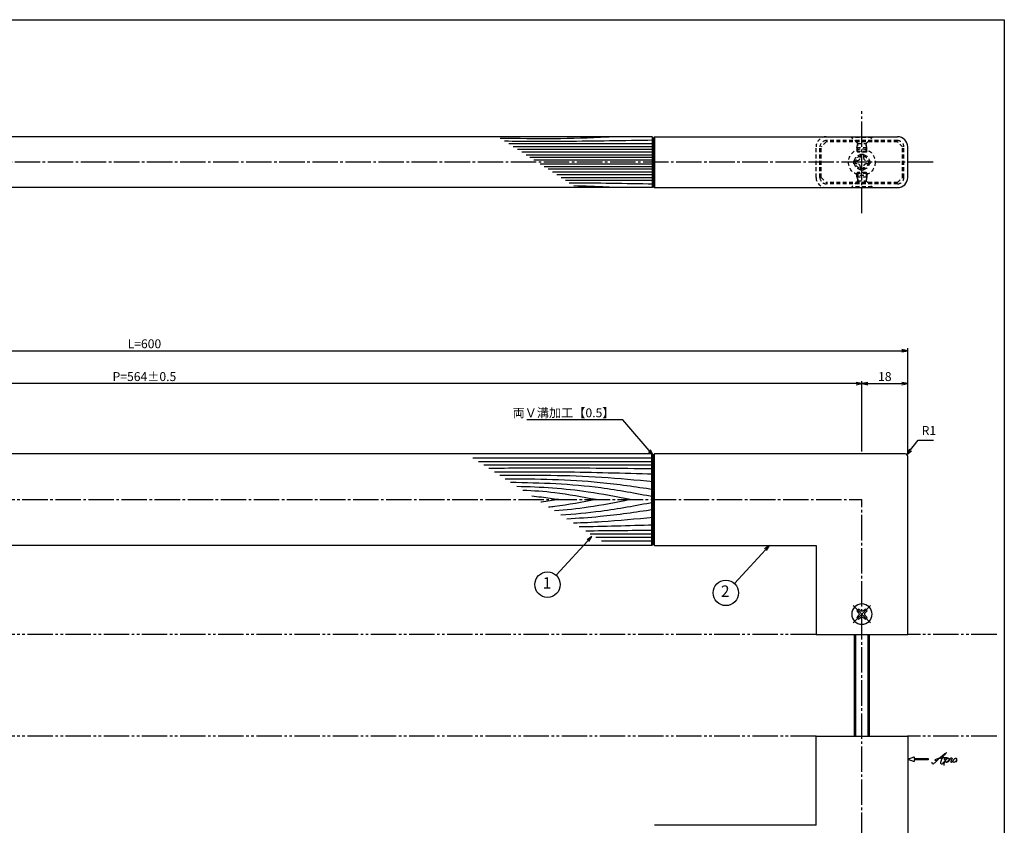
# Model space of a CAD drawing. Units: inches. Extents: x 266 to 1073, y 173 to 733.
# Drawn here: x 686 to 1073, y 416 to 733 of the extents above; entities that cross this region are included whole.
import ezdxf
from ezdxf.enums import TextEntityAlignment as Align

# ---------------------------------------------------------------- set-up
doc = ezdxf.new("R2010")
doc.units = ezdxf.units.IN
doc.header["$MEASUREMENT"] = 0
for name, pattern in [('CENS', [13, 10, -1, 1, -1]), ('HIDS', [2.5, 1.5, -1]), ('PHAS', [15, 10, -1, 1, -1, 1, -1])]:
    doc.linetypes.add(name, pattern=pattern)
for name, color, linetype in [('02-実線-1', 7, 'Continuous'), ('03-細線', 1, 'Continuous'), ('04-破線-1', 5, 'HIDS'), ('06-中心線', 1, 'CENS'), ('07-2点鎖線', 2, 'PHAS'), ('09-文字', 4, 'Continuous'), ('10-寸法', 3, 'Continuous'), ('11-ﾈｼﾞ関連', 7, 'Continuous'), ('12-企業ﾏｰｸ', 9, 'Continuous'), ('図枠', 7, 'Continuous')]:
    doc.layers.add(name, color=color, linetype=linetype)
doc.styles.add('STD', font='TXT.shx', dxfattribs={"bigfont": 'bigfont.shx'})
doc.dimstyles.new('1：1', dxfattribs={"dimtxt": 3.5, "dimasz": 2.3, "dimexe": 1, "dimexo": 1, "dimgap": 1, "dimtad": 3, "dimdsep": 46, "dimtxsty": 'STD', "dimblk1": 'ARRI', "dimblk2": 'ARRI', "dimsah": 1, "dimcen": 0, "dimclrd": 3, "dimclre": 3, "dimclrt": 4, "dimadec": 0, "dimazin": 0, "dimtfac": 0.7, "dimtmove": 0, "dimatfit": 0, "dimldrblk": 'ARRI', "dimfxl": 1, "dimtvp": 1, "dimtolj": 1, "dimtzin": 0, "dimarcsym": 0})

# ---------------------------------------------------------------- blocks, each defined once
blk = doc.blocks.new('MS_08')
at = {"color": 1, "linetype": 'CENS'}
for p, q in [((0, -4.8), (0, 4.8)), ((-4.8, 0), (4.8, 0))]:
    blk.add_line(p, q, dxfattribs=at)
at = {"color": 7, "linetype": 'Continuous'}
for p, q in [((-2.35, -0.5), (-2.35, 0.5)), ((-2.35, 0.5), (-1.5, 0.5)), ((-0.5, 2.35), (0.5, 2.35)), ((-0.5, 1.5), (-0.5, 2.35)), ((0.5, 2.35), (0.5, 1.5)), ((1.5, 0.5), (2.35, 0.5)), ((2.35, 0.5), (2.35, -0.5)), ((-1.5, -0.5), (-2.35, -0.5)), ((-0.5, -2.35), (-0.5, -1.5)), ((0.5, -2.35), (-0.5, -2.35)), ((0.5, -1.5), (0.5, -2.35)), ((2.35, -0.5), (1.5, -0.5))]:
    blk.add_line(p, q, dxfattribs=at)
blk.add_circle((0, 0), 4, dxfattribs=at)
for centre, start, end in [((-1.5, 1.5), 270, 0), ((1.5, 1.5), 180, 270), ((-1.5, -1.5), 0, 90), ((1.5, -1.5), 90, 180)]:
    blk.add_arc(centre, 1, start, end, dxfattribs=at)
blk = doc.blocks.new('ARRI')
at = {"color": 0, "linetype": 'ByBlock'}
for p, q in [((0, 0), (-1, 0.21)), ((-1, -0.21), (0, 0)), ((0, 0), (-1, 0))]:
    blk.add_line(p, q, dxfattribs=at)
blk = doc.blocks.new('*D64')
at = {"layer": '10-寸法', "color": 3, "lineweight": -2, "transparency": 16777216}
for p, q in [((435.51, 562.29), (435.51, 603.82)), ((1035.51, 562.29), (1035.51, 603.82)), ((437.81, 602.82), (1033.21, 602.82))]:
    blk.add_line(p, q, dxfattribs=at)
at = {"layer": 'Defpoints', "color": 0, "transparency": 16777216}
for p in [(1035.51, 602.82), (435.51, 561.29), (1035.51, 561.29)]:
    blk.add_point(p, dxfattribs=at)
at = {"layer": '10-寸法', "color": 3, "lineweight": -2, "transparency": 16777216, "xscale": 2.3, "yscale": 2.3, "zscale": 2.3, "rotation": 180}
blk.add_blockref('ARRI', (435.51, 602.82), dxfattribs=at)
at = {"layer": '10-寸法', "color": 3, "lineweight": -2, "transparency": 16777216, "xscale": 2.3, "yscale": 2.3, "zscale": 2.3}
blk.add_blockref('ARRI', (1035.51, 602.82), dxfattribs=at)
at = {"layer": '10-寸法', "color": 4, "transparency": 16777216, "insert": (735.51, 605.57), "char_height": 3.5, "attachment_point": 5, "style": 'STD'}
blk.add_mtext('\\A1;L=600', dxfattribs=at)
blk = doc.blocks.new('*D65')
at = {"layer": '10-寸法', "color": 3, "lineweight": -2, "transparency": 16777216}
for p, q in [((453.51, 563.29), (453.51, 590.92)), ((1015.21, 589.92), (455.81, 589.92)), ((1017.51, 563.29), (1017.51, 590.92))]:
    blk.add_line(p, q, dxfattribs=at)
at = {"layer": 'Defpoints', "color": 0, "transparency": 16777216}
for p in [(453.51, 589.92), (453.51, 562.29), (1017.51, 562.29)]:
    blk.add_point(p, dxfattribs=at)
at = {"layer": '10-寸法', "color": 3, "lineweight": -2, "transparency": 16777216, "xscale": 2.3, "yscale": 2.3, "zscale": 2.3, "rotation": 180}
blk.add_blockref('ARRI', (453.51, 589.92), dxfattribs=at)
at = {"layer": '10-寸法', "color": 3, "lineweight": -2, "transparency": 16777216, "xscale": 2.3, "yscale": 2.3, "zscale": 2.3}
blk.add_blockref('ARRI', (1017.51, 589.92), dxfattribs=at)
at = {"layer": '10-寸法', "color": 4, "transparency": 16777216, "insert": (735.51, 592.67), "char_height": 3.5, "attachment_point": 5, "style": 'STD'}
blk.add_mtext('\\A1;P=564±0.5', dxfattribs=at)
blk = doc.blocks.new('*D66')
at = {"layer": '10-寸法', "color": 3, "lineweight": -2, "transparency": 16777216}
for p, q in [((1017.51, 563.29), (1017.51, 590.92)), ((1019.81, 589.92), (1033.21, 589.92)), ((1035.51, 562.29), (1035.51, 590.92))]:
    blk.add_line(p, q, dxfattribs=at)
at = {"layer": 'Defpoints', "color": 0, "transparency": 16777216}
for p in [(1035.51, 589.92), (1017.51, 562.29), (1035.51, 561.29)]:
    blk.add_point(p, dxfattribs=at)
at = {"layer": '10-寸法', "color": 3, "lineweight": -2, "transparency": 16777216, "xscale": 2.3, "yscale": 2.3, "zscale": 2.3, "rotation": 180}
blk.add_blockref('ARRI', (1017.51, 589.92), dxfattribs=at)
at = {"layer": '10-寸法', "color": 3, "lineweight": -2, "transparency": 16777216, "xscale": 2.3, "yscale": 2.3, "zscale": 2.3}
blk.add_blockref('ARRI', (1035.51, 589.92), dxfattribs=at)
at = {"layer": '10-寸法', "color": 4, "transparency": 16777216, "insert": (1026.51, 592.67), "char_height": 3.5, "attachment_point": 5, "style": 'STD'}
blk.add_mtext('\\A1;18', dxfattribs=at)
blk = doc.blocks.new('A$C044C4227')
at = {"color": 5, "linetype": 'HIDS'}
for p, q in [((-3.15, 0.6), (-1.9125, 0.6)), ((-3.15, -0.6), (-3.15, 0.6)), ((-0.6, 1.9125), (-0.6, 3.15)), ((-0.6, 3.15), (0.6, 3.15)), ((0.6, 3.15), (0.6, 1.9125)), ((1.9125, 0.6), (3.15, 0.6)), ((3.15, 0.6), (3.15, -0.6)), ((-1.9125, -0.6), (-3.15, -0.6)), ((-0.6, -3.15), (-0.6, -1.9125)), ((0.6, -3.15), (-0.6, -3.15)), ((0.6, -1.9125), (0.6, -3.15)), ((3.15, -0.6), (1.9125, -0.6))]:
    blk.add_line(p, q, dxfattribs=at)
blk.add_circle((0, 0), 5.25, dxfattribs=at)
for centre, start, end in [((-1.9125, 1.9125), 270, 0), ((1.9125, 1.9125), 180, 270), ((-1.9125, -1.9125), 0, 90), ((1.9125, -1.9125), 90, 180)]:
    blk.add_arc(centre, 1.3125, start, end, dxfattribs=at)
blk = doc.blocks.new('A$C4c27dc7f')
at = {"layer": '12-企業ﾏｰｸ'}
for points, knots in [([(-5.16, -1.05), (-5.16, -1.24), (-5.17, -1.5), (-5.02, -1.65), (-4.83, -1.82), (-4.58, -1.68), (-4.41, -1.57), (-4.03, -1.34), (-3.7, -1.04), (-3.39, -0.74), (-2.61, 0.03), (-1.86, 0.85), (-1.02, 1.56), (-0.61, 1.91), (-0.18, 2.23), (0.3, 2.47), (0.4, 2.52), (0.51, 2.57), (0.62, 2.61), (0.54, 2.58), (0.46, 2.49), (0.4, 2.44), (0.17, 2.25), (-0.03, 2.03), (-0.21, 1.8), (-0.84, 1.01), (-1.35, 0.14), (-1.67, -0.82), (-1.74, -1.04), (-1.82, -1.31), (-1.76, -1.54), (-1.69, -1.8), (-1.39, -1.82), (-1.17, -1.75), (-0.86, -1.66), (-0.6, -1.41), (-0.41, -1.15), (-0.14, -0.78), (0.12, -0.4), (0.35, 0), (0.43, 0.13), (0.51, 0.26), (0.57, 0.39), (0.43, 0.15), (0.3, -0.1), (0.17, -0.36), (-0.06, -0.82), (-0.29, -1.3), (-0.41, -1.81), (-0.46, -2.02), (-0.51, -2.24), (-0.48, -2.45)], [0, 0, 0, 0, 1, 1, 1, 2, 2, 2, 3, 3, 3, 4, 4, 4, 5, 5, 5, 6, 6, 6, 7, 7, 7, 8, 8, 8, 9, 9, 9, 10, 10, 10, 11, 11, 11, 12, 12, 12, 13, 13, 13, 14, 14, 14, 15, 15, 15, 16, 16, 16, 17, 17, 17, 17]), ([(-3.22, -0.56), (-3.38, -0.58), (-3.58, -0.58), (-3.73, -0.51), (-3.82, -0.47), (-3.87, -0.4), (-3.86, -0.31), (-3.84, -0.22), (-3.78, -0.13), (-3.7, -0.06), (-3.55, 0.07), (-3.34, 0.13), (-3.15, 0.19), (-2.92, 0.25), (-2.69, 0.31), (-2.46, 0.36), (-2.44, 0.37), (-2.42, 0.37), (-2.4, 0.38), (-2.33, 0.39), (-2.27, 0.41), (-2.2, 0.42), (-1.63, 0.53), (-1.05, 0.6), (-0.47, 0.66), (-0.22, 0.69), (0.02, 0.71), (0.26, 0.73), (0.5, 0.74), (0.72, 0.75), (0.97, 0.74)], [0, 0, 0, 0, 1, 1, 1, 2, 2, 2, 3, 3, 3, 4, 4, 4, 5, 5, 5, 6, 6, 6, 7, 7, 7, 8, 8, 8, 9, 9, 9, 10, 10, 10, 10]), ([(0.14, -0.42), (0.28, -0.18), (0.46, 0), (0.68, 0.18), (0.87, 0.33), (1.18, 0.55), (1.44, 0.47), (1.63, 0.41), (1.6, 0.19), (1.57, 0.04), (1.52, -0.19), (1.4, -0.4), (1.26, -0.58), (1.08, -0.83), (0.77, -1.12), (0.45, -1.17), (0.02, -1.23), (0, -0.74), (0.1, -0.5)], [0, 0, 0, 0, 1, 1, 1, 2, 2, 2, 3, 3, 3, 4, 4, 4, 5, 5, 5, 6, 6, 6, 6]), ([(0.28, -1.16), (0.39, -1.19), (0.51, -1.17), (0.62, -1.15), (0.76, -1.11), (0.9, -1.05), (1.04, -0.98), (1.23, -0.88), (1.42, -0.76), (1.58, -0.6), (1.74, -0.44), (1.88, -0.27), (2.01, -0.08), (2.13, 0.1), (2.26, 0.29), (2.35, 0.49), (2.39, 0.58), (2.41, 0.68), (2.43, 0.77), (2.43, 0.77), (2.4, 0.54), (2.55, 0.52), (2.63, 0.52), (2.76, 0.51), (2.81, 0.43), (2.84, 0.39), (2.83, 0.33), (2.81, 0.29), (2.63, -0.07), (2.38, -0.43), (2.32, -0.83), (2.3, -0.92), (2.28, -1.04), (2.34, -1.11), (2.4, -1.19), (2.53, -1.14), (2.6, -1.1), (2.77, -1), (2.91, -0.84), (3.04, -0.7), (3.2, -0.51), (3.33, -0.33), (3.43, -0.17)], [0, 0, 0, 0, 1, 1, 1, 2, 2, 2, 3, 3, 3, 4, 4, 4, 5, 5, 5, 6, 6, 6, 7, 7, 7, 8, 8, 8, 9, 9, 9, 10, 10, 10, 11, 11, 11, 12, 12, 12, 13, 13, 13, 14, 14, 14, 14]), ([(4.18, 0.46), (4.1, 0.45), (4.02, 0.43), (3.96, 0.39), (3.76, 0.29), (3.62, 0.11), (3.5, -0.06), (3.43, -0.16), (3.37, -0.27), (3.32, -0.38), (3.32, -0.38), (2.99, -1.07), (3.45, -1.19), (3.45, -1.19), (3.87, -1.34), (4.37, -0.61), (4.47, -0.47), (4.52, -0.3), (4.54, -0.13), (4.56, 0.03), (4.57, 0.23), (4.46, 0.36), (4.39, 0.44), (4.28, 0.47), (4.18, 0.46)], [0, 0, 0, 0, 1, 1, 1, 2, 2, 2, 3, 3, 3, 4, 4, 4, 5, 5, 5, 6, 6, 6, 7, 7, 7, 8, 8, 8, 8]), ([(4.3, -0.7), (4.22, -0.7), (4.2, -0.84), (4.28, -0.87), (4.37, -0.9), (4.46, -0.85), (4.52, -0.8), (4.67, -0.69), (4.78, -0.55), (4.84, -0.38)], [0, 0, 0, 0, 1, 1, 1, 2, 2, 2, 3, 3, 3, 3])]:
    blk.add_open_spline(points, degree=3, knots=knots, dxfattribs=at)
blk.add_point((-0.16, 0.08), dxfattribs=at)
blk = doc.blocks.new('A$Cb8ff6ca3')
at = {"layer": '12-企業ﾏｰｸ'}
for p, q in [((-2.24, -8.76), (0.26, -7.85)), ((-2.24, -8.76), (0.26, -9.67)), ((0.26, -7.85), (0.26, -8.51)), ((0.26, -8.51), (5.76, -8.51)), ((5.76, -9.01), (0.26, -9.01)), ((0.26, -9.01), (0.26, -9.67)), ((5.76, -8.51), (5.76, -9.01))]:
    blk.add_line(p, q, dxfattribs=at)
blk.add_point((-2.24, 0.24), dxfattribs=at)
at = {"layer": '10-寸法'}
blk.add_blockref('A$C4c27dc7f', (12.42, -8.83), dxfattribs=at)

msp = doc.modelspace()

# ---------------------------------------------------------------- linework, layer by layer
for p, q in [((999.507, 491.293), (1035.507, 491.293)), ((999.507, 451.293), (1035.507, 451.293))]:
    msp.add_line(p, q)
at = {"layer": '02-実線-1'}
for p, q in [((935.013, 686.938), (536.007, 686.938)), ((935.513, 686.438), (935.013, 686.938)), ((935.513, 686.438), (936.013, 686.938)), ((935.513, 686.438), (935.513, 667.438)), ((936.013, 686.938), (1031.507, 686.938)), ((1035.507, 670.938), (1035.507, 682.938)), ((935.013, 666.938), (536.007, 666.938)), ((935.513, 667.438), (935.013, 666.938)), ((935.513, 667.438), (936.013, 666.938)), ((936.013, 666.938), (1031.507, 666.938)), ((935.507, 561.793), (935.007, 562.293)), ((935.507, 561.793), (936.007, 562.293)), ((1034.507, 562.293), (936.013, 562.293)), ((1035.507, 491.293), (1035.507, 561.293)), ((935.507, 526.793), (935.007, 526.293)), ((935.507, 526.793), (936.007, 526.293)), ((936.013, 526.293), (999.507, 526.293)), ((1035.507, 451.293), (1035.507, 381.293)), ((999.507, 416.293), (936.013, 416.293))]:
    msp.add_line(p, q, dxfattribs=at)
at = {"layer": '02-実線-1', "color": 7, "linetype": 'Continuous'}
for p, q in [((935.007, 562.293), (536.007, 562.293)), ((935.507, 526.793), (935.507, 561.793)), ((935.007, 526.293), (536.007, 526.293)), ((999.507, 526.293), (999.507, 491.293)), ((999.507, 416.293), (999.507, 451.293))]:
    msp.add_line(p, q, dxfattribs=at)
at = {"layer": '02-実線-1'}
for centre, radius, start, end in [((1031.507, 682.938), 4, 0, 90), ((1031.507, 670.938), 4, 270, 0), ((1034.507, 561.293), 1, 0, 90)]:
    msp.add_arc(centre, radius, start, end, dxfattribs=at)
at = {"layer": '03-細線', "color": 1, "linetype": 'Continuous'}
for p, q in [((935.013, 686.938), (935.013, 666.938)), ((936.013, 686.938), (936.013, 666.938)), ((935.513, 684.122), (878.69, 684.122)), ((935.513, 683.022), (880.393, 683.022)), ((935.513, 681.923), (882.096, 681.923)), ((935.513, 680.824), (883.799, 680.824)), ((935.513, 679.724), (885.502, 679.724)), ((935.513, 678.735), (887.034, 678.735)), ((935.513, 677.745), (888.567, 677.745)), ((935.513, 676.13), (891.07, 676.13)), ((935.513, 675.14), (892.602, 675.14)), ((935.513, 674.151), (894.135, 674.151)), ((935.513, 673.052), (895.838, 673.052)), ((935.513, 671.952), (897.541, 671.952)), ((935.513, 670.853), (899.244, 670.853)), ((935.513, 669.753), (900.947, 669.753)), ((935.007, 526.293), (935.007, 562.293)), ((936.007, 526.293), (936.007, 562.293)), ((935.498, 560.661), (864.606, 560.661)), ((935.503, 559.229), (866.816, 559.229)), ((935.503, 557.798), (868.893, 557.798)), ((935.503, 530.789), (910.731, 530.789)), ((935.498, 529.357), (912.935, 529.357)), ((935.503, 527.926), (915.145, 527.926))]:
    msp.add_line(p, q, dxfattribs=at)
for points, knots in [([(920.373, 686.938), (919.373, 686.875), (904.38, 685.984), (889.347, 686.081), (875.312, 686.303)], [18.2181668, 18.2181668, 18.2181668, 18.2181668, 21.8256345, 72.3091961, 72.3091961, 72.3091961, 72.3091961]), ([(935.513, 685.551), (924.039, 685.357), (904.565, 685.029), (885.089, 685.106), (877.087, 685.156)], [0, 0, 0, 0, 41.3108262, 70.1147587, 70.1147587, 70.1147587, 70.1147587]), ([(920.373, 666.938), (919.373, 667.001), (914.01, 667.319), (908.643, 667.511), (904.273, 667.606)], [18.2181668, 18.2181668, 18.2181668, 18.2181668, 21.8256345, 37.564899, 37.564899, 37.564899, 37.564899]), ([(935.507, 556.366), (922.222, 556.527), (900.664, 556.788), (879.106, 556.617), (870.832, 556.546)], [0, 0, 0, 0, 47.8264875, 77.6117314, 77.6117314, 77.6117314, 77.6117314]), ([(935.507, 554.299), (923.709, 554.633), (902.891, 555.224), (882.066, 555.163), (873.044, 555.119)], [0, 0, 0, 0, 42.4873624, 74.9674125, 74.9674125, 74.9674125, 74.9674125]), ([(935.507, 551.276), (928.752, 551.934), (908.698, 553.885), (888.547, 553.876), (875.177, 553.742)], [0, 0, 0, 0, 24.4209685, 72.5019042, 72.5019042, 72.5019042, 72.5019042]), ([(935.507, 548.254), (928.545, 549.263), (909.24, 552.059), (889.737, 552.387), (877.252, 552.402)], [0, 0, 0, 0, 25.3035006, 70.163878, 70.163878, 70.163878, 70.163878]), ([(935.507, 545.391), (928.656, 546.687), (910.126, 550.19), (891.29, 550.866), (879.388, 551.023)], [0, 0, 0, 0, 25.0667849, 67.802474, 67.802474, 67.802474, 67.802474]), ([(926.374, 544.293), (920.921, 545.393), (906.221, 548.358), (891.267, 549.195), (881.828, 549.448)], [0, 0, 0, 0, 20.0023084, 53.9162143, 53.9162143, 53.9162143, 53.9162143]), ([(913.003, 544.293), (907.604, 545.314), (898.068, 547.117), (888.414, 547.754), (884.214, 547.908)], [0, 0, 0, 0, 19.7485113, 34.8775269, 34.8775269, 34.8775269, 34.8775269]), ([(898.359, 544.293), (896.08, 544.629), (892.559, 545.149), (889.022, 545.502), (887.773, 545.609)], [0, 0, 0, 0, 8.2904318, 12.8066727, 12.8066727, 12.8066727, 12.8066727]), ([(898.359, 544.293), (896.08, 543.957), (893.73, 543.611), (891.374, 543.338), (891.304, 543.33)], [0, 0, 0, 0, 8.2904318, 8.5442515, 8.5442515, 8.5442515, 8.5442515]), ([(913.003, 544.293), (907.604, 543.272), (901.415, 542.102), (895.177, 541.423), (894.381, 541.344)], [0, 0, 0, 0, 19.7485113, 22.6351683, 22.6351683, 22.6351683, 22.6351683]), ([(926.374, 544.293), (920.921, 543.193), (911.089, 541.21), (901.142, 540.179), (896.698, 539.848)], [0, 0, 0, 0, 20.0023084, 36.0630747, 36.0630747, 36.0630747, 36.0630747]), ([(935.507, 543.195), (928.656, 541.9), (916.626, 539.625), (904.467, 538.543), (899.215, 538.223)], [0, 0, 0, 0, 25.0667849, 44.0195659, 44.0195659, 44.0195659, 44.0195659]), ([(935.507, 540.332), (928.545, 539.324), (917.274, 537.692), (905.937, 536.9), (901.596, 536.686)], [0, 0, 0, 0, 25.3035006, 40.9617443, 40.9617443, 40.9617443, 40.9617443]), ([(935.507, 537.31), (928.752, 536.653), (918.316, 535.637), (907.852, 535.152), (904.158, 535.032)], [0, 0, 0, 0, 24.4209685, 37.7328688, 37.7328688, 37.7328688, 37.7328688])]:
    msp.add_open_spline(points, degree=3, knots=knots, dxfattribs=at)
for points in [[(935.513, 668.324), (924.506, 668.51), (913.498, 668.695), (902.49, 668.757)], [(935.507, 534.288), (925.808, 534.013), (916.11, 533.737), (906.41, 533.578)], [(935.507, 532.22), (926.65, 532.113), (917.793, 532.006), (908.936, 531.947)]]:
    msp.add_open_spline(points, degree=3, dxfattribs=at)
at = {"layer": '04-破線-1'}
for p, q in [((1031.507, 685.438), (1003.507, 685.438)), ((1003.507, 684.938), (1001.507, 682.938)), ((1031.507, 684.938), (1003.507, 684.938)), ((1033.507, 682.938), (1031.507, 684.938)), ((1033.507, 670.938), (1033.507, 682.938)), ((1034.007, 670.938), (1034.007, 682.938)), ((1001.507, 670.938), (1003.507, 668.938)), ((1031.507, 668.938), (1033.507, 670.938)), ((1031.507, 668.938), (1003.507, 668.938)), ((1031.507, 668.438), (1003.507, 668.438))]:
    msp.add_line(p, q, dxfattribs=at)
at = {"layer": '04-破線-1', "color": 5, "linetype": 'HIDS'}
for p, q in [((999.507, 670.938), (999.507, 682.938)), ((1001.007, 670.938), (1001.007, 682.938)), ((1001.507, 670.938), (1001.507, 682.938))]:
    msp.add_line(p, q, dxfattribs=at)
for centre, radius, start, end in [((1003.507, 682.938), 4, 90, 180), ((1003.507, 682.938), 2.5, 90, 180), ((1003.507, 670.938), 4, 180, 270), ((1003.507, 670.938), 2.5, 180, 270)]:
    msp.add_arc(centre, radius, start, end, dxfattribs=at)
at = {"layer": '04-破線-1'}
for centre, start, end in [((1031.507, 682.938), 0, 90), ((1031.507, 670.938), 270, 0)]:
    msp.add_arc(centre, 2.5, start, end, dxfattribs=at)
at = {"layer": '06-中心線', "linetype": 'CENS'}
for p, q in [((1017.507, 656.938), (1017.507, 696.938)), ((1045.507, 676.938), (425.507, 676.938)), ((453.507, 544.293), (1017.507, 544.293)), ((1017.507, 398.293), (1017.507, 544.293))]:
    msp.add_line(p, q, dxfattribs=at)
at = {"layer": '07-2点鎖線', "color": 2, "linetype": 'PHAS'}
for p, q in [((999.507, 491.293), (471.507, 491.293)), ((1070.482, 491.293), (1035.507, 491.293)), ((999.507, 451.293), (471.507, 451.293)), ((1070.482, 451.293), (1035.507, 451.293))]:
    msp.add_line(p, q, dxfattribs=at)
at = {"layer": '09-文字', "color": 3}
for centre in [(893.945, 510.886), (964.014, 507.656)]:
    msp.add_circle(centre, 5, dxfattribs=at)
at = {"layer": '11-ﾈｼﾞ関連', "color": 5, "linetype": 'HIDS'}
for p, q in [((1013.507, 686.638), (1013.507, 686.938)), ((1015.74, 684.405), (1013.507, 686.638)), ((1021.507, 686.638), (1013.507, 686.638)), ((1019.274, 684.405), (1021.507, 686.638)), ((1021.507, 686.938), (1021.507, 686.638)), ((1015.507, 682.722), (1015.857, 684.122)), ((1015.507, 682.722), (1019.507, 682.722)), ((1015.507, 682.722), (1015.507, 681.286)), ((1015.507, 681.286), (1019.507, 681.286)), ((1015.857, 680.938), (1015.507, 681.286)), ((1015.821, 684.288), (1019.193, 684.288)), ((1015.857, 680.938), (1015.857, 684.122)), ((1019.507, 682.722), (1019.157, 684.122)), ((1019.157, 680.938), (1019.157, 684.122)), ((1019.507, 681.286), (1019.157, 680.938)), ((1019.507, 681.286), (1019.507, 682.722)), ((1019.157, 680.938), (1015.857, 680.938)), ((1015.857, 672.938), (1015.507, 672.589)), ((1015.507, 672.589), (1019.507, 672.589)), ((1015.507, 671.153), (1015.507, 672.589)), ((1015.507, 671.153), (1015.857, 669.753)), ((1015.507, 671.153), (1019.507, 671.153)), ((1015.821, 669.588), (1019.193, 669.588)), ((1015.857, 672.938), (1015.857, 669.753)), ((1019.157, 672.938), (1015.857, 672.938)), ((1019.157, 672.938), (1019.157, 669.753)), ((1019.507, 672.589), (1019.157, 672.938)), ((1019.507, 671.153), (1019.157, 669.753)), ((1019.507, 672.589), (1019.507, 671.153)), ((1015.74, 669.47), (1013.507, 667.238)), ((1013.507, 667.238), (1013.507, 666.938)), ((1021.507, 667.238), (1013.507, 667.238)), ((1019.274, 669.47), (1021.507, 667.238)), ((1021.507, 666.938), (1021.507, 667.238))]:
    msp.add_line(p, q, dxfattribs=at)
at = {"layer": '11-ﾈｼﾞ関連', "color": 7, "linetype": 'Continuous'}
for p, q in [((1014.507, 491.293), (1014.507, 451.293)), ((1020.507, 451.293), (1020.507, 491.293))]:
    msp.add_line(p, q, dxfattribs=at)
at = {"layer": '11-ﾈｼﾞ関連', "color": 1, "linetype": 'Continuous'}
for p, q in [((1015.007, 491.293), (1015.007, 451.293)), ((1020.007, 451.293), (1020.007, 491.293))]:
    msp.add_line(p, q, dxfattribs=at)
at = {"layer": '11-ﾈｼﾞ関連', "color": 5, "linetype": 'HIDS'}
for radius in [3, 2.5]:
    msp.add_circle((1017.507, 676.938), radius, dxfattribs=at)
for centre, start, end in [((1015.457, 684.122), 0, 45), ((1019.557, 684.122), 135, 180), ((1015.457, 669.753), 315, 0), ((1019.557, 669.753), 180, 225)]:
    msp.add_arc(centre, 0.4, start, end, dxfattribs=at)
at = {"layer": '図枠'}
msp.add_lwpolyline([(266.482, 732.956), (1073.482, 732.956), (1073.482, 172.956), (266.482, 172.956)], close=True, dxfattribs=at)

# ---------------------------------------------------------------- block references
at = {"layer": '11-ﾈｼﾞ関連', "color": 1, "linetype": 'Continuous'}
msp.add_blockref('A$C044C4227', (1017.507, 676.938), dxfattribs=at)
at = {"layer": '11-ﾈｼﾞ関連', "color": 0, "linetype": 'Continuous', "xscale": -1, "rotation": 45}
msp.add_blockref('MS_08', (1017.511, 499.298), dxfattribs=at)
at = {"layer": '12-企業ﾏｰｸ'}
msp.add_blockref('A$Cb8ff6ca3', (1037.748, 451.052), dxfattribs=at)

# ---------------------------------------------------------------- texts
at = {"layer": '02-実線-1', "color": 4, "insert": (920.255, 580.177), "char_height": 3.5, "attachment_point": 3, "style": 'STD'}
msp.add_mtext('両Ｖ溝加工【0.5】', dxfattribs=at)
at = {"layer": '09-文字', "color": 4, "style": 'STD'}
for s, p in [('1', (893.723, 510.969)), ('2', (963.792, 507.738))]:
    msp.add_text(s, height=4.5, dxfattribs=at).set_placement(p, align=Align.MIDDLE)
at = {"layer": '10-寸法', "color": 4, "insert": (1041.003, 568.628), "char_height": 3.5, "attachment_point": 7, "style": 'STD'}
msp.add_mtext('R1', dxfattribs=at)

# ---------------------------------------------------------------- dimensions: what is measured, and where the dimension line sits
at = {"layer": '10-寸法'}
for base, p1, p2, text, picture, middle in [((1035.507, 602.818), (435.507, 561.293), (1035.507, 561.293), 'L=<>', '*D64', (735.507, 602.818)), ((453.507, 589.923), (1017.507, 562.293), (453.507, 562.293), 'P=<>±0.5', '*D65', (735.507, 589.923))]:
    dim = msp.add_linear_dim(base=base, p1=p1, p2=p2, text=text, dimstyle='1：1', dxfattribs=at)
    dim.commit()
    dim.dimension.update_dxf_attribs({"geometry": picture, "text_midpoint": middle, "dimtype": 160})
dim = msp.add_linear_dim(base=(1035.507, 589.922), p1=(1017.507, 562.293), p2=(1035.507, 561.293), dimstyle='1：1', dxfattribs=at)
dim.commit()
dim.dimension.update_dxf_attribs({"geometry": '*D66', "text_midpoint": (1026.507, 592.672)})

# ---------------------------------------------------------------- leaders
at = {"layer": '02-実線-1', "annotation_type": 0, "has_hookline": 1, "hookline_direction": 1, "text_width": 34.417}
msp.add_leader([(935.507, 561.793), (923.555, 575.677), (921.255, 575.677)], dimstyle='1：1', override={"dimgap": 1, "dimtad": 1}, dxfattribs=at)
at = {"layer": '09-文字'}
for points in [[(911.388, 529.847), (897.327, 514.568)], [(981.16, 526.293), (967.396, 511.338)]]:
    msp.add_leader(points, dimstyle='1：1', dxfattribs=at)
at = {"layer": '10-寸法', "annotation_type": 0, "has_hookline": 1, "hookline_direction": 0, "text_width": 4.667}
msp.add_leader([(1035.214, 562), (1039.56, 567.628), (1040.003, 567.628)], dimstyle='1：1', override={"dimgap": 1, "dimtad": 1}, dxfattribs=at)

doc.saveas('drawing.dxf')
